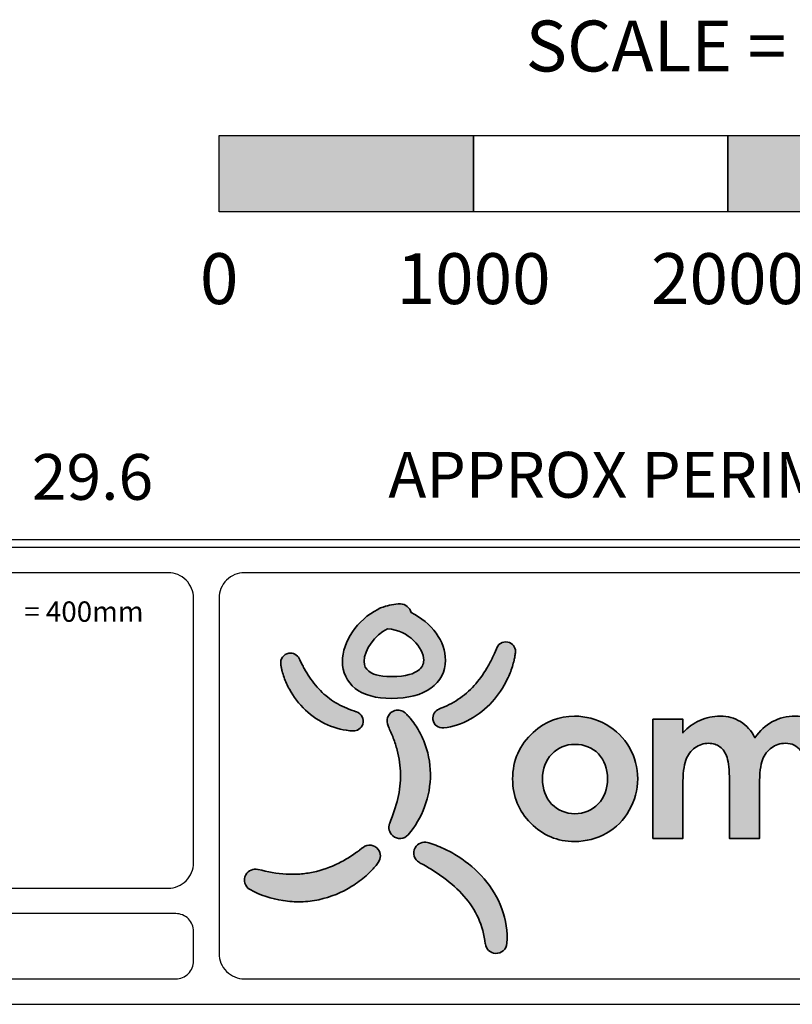
# Model space of a CAD drawing. Units: millimetres. Extents: x 0 to 57513, y 0 to 44939.
# Drawn here: x 22576 to 25613, y 400 to 4270 of the extents above; entities that cross this region are included whole.
import ezdxf
from ezdxf.enums import TextEntityAlignment as Align

# ---------------------------------------------------------------- set-up
doc = ezdxf.new("R2010")
doc.units = ezdxf.units.MM
doc.header["$LTSCALE"] = 500
for name, color, linetype in [('DIM', 4, 'Continuous'), ('Layer 1', 7, 'Continuous'), ('Scale', 2, 'Continuous'), ('TLTBOARDER1', 1, 'Continuous'), ('TLTBOARDER2', 2, 'Continuous'), ('TLTLOGO', 7, 'Continuous'), ('TLTTXT-STATS', 2, 'Continuous'), ('TLTTXT1-3', 7, 'Continuous'), ('TLTTXT2-3', 2, 'Continuous')]:
    doc.layers.add(name, color=color, linetype=linetype)
doc.styles.add('Dimension', font='arial.ttf', dxfattribs={"height": 150})
doc.styles.add('TXT_HELV55', font='txt')

# ---------------------------------------------------------------- blocks, each defined once
blk = doc.blocks.new('Title_PROJECT-D')
at = {"layer": 'TLTTXT-STATS', "style": 'TXT_HELV55', "flags": 8}
for p in [(228.134, 25.628), (273.709, 25.527)]:
    blk.add_attdef('-', text='', height=1.8, dxfattribs=at).set_placement(p, align=Align.TOP_LEFT)
at = {"layer": 'TLTTXT1-3', "style": 'TXT_HELV55', "flags": 8}
for tag, p, height in [('0', (155.358, 17.946), 2), ('1', (142.395, 9.594), 1.8), ('1', (149.895, 9.594), 1.8)]:
    blk.add_attdef(tag, p, '', height=height, dxfattribs=at)
at = {"layer": 'TLTTXT1-3', "style": 'TXT_HELV55'}
for p in [(145.271, 13.364), (116.355, 9.564)]:
    blk.add_attdef('-', p, '', height=1.8, dxfattribs=at)
at = {"layer": 'TLTTXT2-3', "style": 'TXT_HELV55'}
blk.add_attdef('-', (127.933, 17.977), '', height=2, dxfattribs=at)
for p in [(71.072, 17.572), (71.072, 13.712), (71.072, 9.662)]:
    blk.add_attdef('-', text='', height=2.2, dxfattribs=at).set_placement(p, align=Align.CENTER)
blk = doc.blocks.new('SCALE4')
at = {"layer": 'Scale'}
h = blk.add_hatch(color=7, dxfattribs=at)
h.paths.add_polyline_path([(-1000, -300), (-1000, 0), (0, 0), (0, -300)])
h.paths.add_polyline_path([(1000, -300), (1000, 0), (2000, 0), (2000, -300)])
at = {"layer": 'Scale', "color": 7}
for points in [[(-1000, -300), (-1000, 0), (0, 0), (0, -300)], [(0, -300), (0, 0), (1000, 0), (1000, -300)], [(1000, -300), (1000, 0), (2000, 0), (2000, -300)]]:
    blk.add_lwpolyline(points, close=True, dxfattribs=at)
at = {"layer": 'Scale', "style": 'Dimension'}
for s, p in [('SCALE = mm', (1000, 451.4)), ('0', (-1000, -462.8)), ('1000', (0, -462.8)), ('2000', (1000, -462.8))]:
    blk.add_text(s, height=200, dxfattribs=at).set_placement(p, align=Align.TOP_CENTER)
blk = doc.blocks.new('block 3')
at = {"layer": 'Layer 1', "color": 7, "lineweight": 35}
for points in [[(136.29, -12.4), (141.49, -12.4), (141.49, -20.03), (144.57, -20.03), (144.57, -24.5), (141.49, -24.5), (141.49, -40.73), (136.29, -40.73), (136.29, -24.5), (133.63, -24.5), (133.63, -20.03), (136.29, -20.03), (136.29, -12.4)], [(127.31, -20.03), (132.5, -20.03), (132.5, -40.73), (127.31, -40.73), (127.31, -20.03)]]:
    blk.add_lwpolyline(points, dxfattribs=at)
for points, knots in [([(129.91, -11.5), (130.82, -11.5), (131.6, -11.83), (132.25, -12.49), (132.9, -13.15), (133.23, -13.95), (133.23, -14.89), (133.23, -15.82), (132.9, -16.61), (132.26, -17.26), (131.61, -17.91), (130.84, -18.24), (129.94, -18.24), (129.02, -18.24), (128.23, -17.91), (127.58, -17.24), (126.93, -16.57), (126.6, -15.77), (126.6, -14.81), (126.6, -13.9), (126.93, -13.12), (127.57, -12.47), (128.22, -11.83), (128.99, -11.5), (129.91, -11.5)], [0, 0, 0, 0, 1, 1, 1, 2, 2, 2, 3, 3, 3, 4, 4, 4, 5, 5, 5, 6, 6, 6, 7, 7, 7, 8, 8, 8, 8]), ([(191.61, -12.04), (191.61, -12.04), (196.76, -12.04), (196.76, -12.04), (196.76, -12.04), (196.76, -22.12), (196.76, -22.12), (197.78, -21.25), (198.8, -20.59), (199.83, -20.15), (200.86, -19.71), (201.9, -19.5), (202.95, -19.5), (205, -19.5), (206.74, -20.21), (208.14, -21.63), (209.35, -22.86), (209.95, -24.67), (209.95, -27.05), (209.95, -27.05), (209.95, -40.73), (209.95, -40.73), (209.95, -40.73), (204.83, -40.73), (204.83, -40.73), (204.83, -40.73), (204.83, -31.66), (204.83, -31.66), (204.83, -29.26), (204.72, -27.63), (204.49, -26.78), (204.26, -25.93), (203.87, -25.3), (203.32, -24.88), (202.77, -24.46), (202.09, -24.25), (201.27, -24.25), (200.22, -24.25), (199.32, -24.6), (198.56, -25.3), (197.81, -26), (197.28, -26.95), (196.99, -28.15), (196.84, -28.78), (196.76, -30.2), (196.76, -32.42), (196.76, -32.42), (196.76, -40.73), (196.76, -40.73), (196.76, -40.73), (191.61, -40.73), (191.61, -40.73), (191.61, -40.73), (191.61, -12.04), (191.61, -12.04)], [0, 0, 0, 0, 1, 1, 1, 2, 2, 2, 3, 3, 3, 4, 4, 4, 5, 5, 5, 6, 6, 6, 7, 7, 7, 8, 8, 8, 9, 9, 9, 10, 10, 10, 11, 11, 11, 12, 12, 12, 13, 13, 13, 14, 14, 14, 15, 15, 15, 16, 16, 16, 17, 17, 17, 18, 18, 18, 18]), ([(57.32, -19.5), (59.27, -19.5), (61.11, -19.98), (62.83, -20.96), (64.54, -21.94), (65.89, -23.26), (66.85, -24.94), (67.81, -26.61), (68.3, -28.42), (68.3, -30.36), (68.3, -32.31), (67.81, -34.14), (66.84, -35.84), (65.87, -37.54), (64.55, -38.87), (62.87, -39.83), (61.2, -40.78), (59.35, -41.26), (57.34, -41.26), (54.37, -41.26), (51.83, -40.21), (49.73, -38.1), (47.63, -35.98), (46.58, -33.42), (46.58, -30.4), (46.58, -27.16), (47.77, -24.47), (50.14, -22.31), (52.22, -20.43), (54.61, -19.5), (57.32, -19.5)], [0, 0, 0, 0, 1, 1, 1, 2, 2, 2, 3, 3, 3, 4, 4, 4, 5, 5, 5, 6, 6, 6, 7, 7, 7, 8, 8, 8, 9, 9, 9, 10, 10, 10, 10]), ([(70.94, -20.03), (70.94, -20.03), (76.14, -20.03), (76.14, -20.03), (76.14, -20.03), (76.14, -22.41), (76.14, -22.41), (77.03, -21.43), (78.01, -20.7), (79.1, -20.22), (80.18, -19.74), (81.37, -19.5), (82.65, -19.5), (83.94, -19.5), (85.11, -19.81), (86.15, -20.45), (87.19, -21.08), (88.03, -22.01), (88.67, -23.23), (89.49, -22.01), (90.5, -21.08), (91.7, -20.45), (92.9, -19.81), (94.21, -19.5), (95.64, -19.5), (97.11, -19.5), (98.4, -19.84), (99.52, -20.52), (100.64, -21.21), (101.44, -22.1), (101.93, -23.21), (102.42, -24.31), (102.66, -26.1), (102.66, -28.59), (102.66, -28.59), (102.66, -40.73), (102.66, -40.73), (102.66, -40.73), (97.43, -40.73), (97.43, -40.73), (97.43, -40.73), (97.43, -30.23), (97.43, -30.23), (97.43, -27.88), (97.14, -26.29), (96.55, -25.46), (95.97, -24.63), (95.1, -24.21), (93.93, -24.21), (93.04, -24.21), (92.24, -24.47), (91.54, -24.98), (90.84, -25.48), (90.31, -26.18), (89.97, -27.08), (89.63, -27.97), (89.46, -29.41), (89.46, -31.39), (89.46, -31.39), (89.46, -40.73), (89.46, -40.73), (89.46, -40.73), (84.22, -40.73), (84.22, -40.73), (84.22, -40.73), (84.22, -30.7), (84.22, -30.7), (84.22, -28.85), (84.09, -27.51), (83.81, -26.68), (83.54, -25.85), (83.13, -25.23), (82.58, -24.82), (82.04, -24.42), (81.38, -24.21), (80.6, -24.21), (79.74, -24.21), (78.95, -24.47), (78.24, -24.99), (77.54, -25.5), (77.01, -26.22), (76.66, -27.15), (76.31, -28.07), (76.14, -29.53), (76.14, -31.52), (76.14, -31.52), (76.14, -40.73), (76.14, -40.73), (76.14, -40.73), (70.94, -40.73), (70.94, -40.73), (70.94, -40.73), (70.94, -20.03), (70.94, -20.03)], [0, 0, 0, 0, 1, 1, 1, 2, 2, 2, 3, 3, 3, 4, 4, 4, 5, 5, 5, 6, 6, 6, 7, 7, 7, 8, 8, 8, 9, 9, 9, 10, 10, 10, 11, 11, 11, 12, 12, 12, 13, 13, 13, 14, 14, 14, 15, 15, 15, 16, 16, 16, 17, 17, 17, 18, 18, 18, 19, 19, 19, 20, 20, 20, 21, 21, 21, 22, 22, 22, 23, 23, 23, 24, 24, 24, 25, 25, 25, 26, 26, 26, 27, 27, 27, 28, 28, 28, 29, 29, 29, 30, 30, 30, 31, 31, 31, 31]), ([(106.05, -20.03), (106.05, -20.03), (111.25, -20.03), (111.25, -20.03), (111.25, -20.03), (111.25, -22.15), (111.25, -22.15), (112.42, -21.16), (113.49, -20.47), (114.45, -20.08), (115.4, -19.69), (116.38, -19.5), (117.38, -19.5), (119.44, -19.5), (121.18, -20.21), (122.61, -21.65), (123.81, -22.86), (124.41, -24.67), (124.41, -27.05), (124.41, -27.05), (124.41, -40.73), (124.41, -40.73), (124.41, -40.73), (119.28, -40.73), (119.28, -40.73), (119.28, -40.73), (119.28, -31.67), (119.28, -31.67), (119.28, -29.19), (119.17, -27.55), (118.94, -26.74), (118.72, -25.93), (118.34, -25.31), (117.79, -24.89), (117.24, -24.46), (116.56, -24.25), (115.75, -24.25), (114.69, -24.25), (113.79, -24.6), (113.04, -25.31), (112.29, -26.01), (111.77, -26.98), (111.47, -28.23), (111.32, -28.87), (111.25, -30.27), (111.25, -32.43), (111.25, -32.43), (111.25, -40.73), (111.25, -40.73), (111.25, -40.73), (106.05, -40.73), (106.05, -40.73), (106.05, -40.73), (106.05, -20.03), (106.05, -20.03)], [0, 0, 0, 0, 1, 1, 1, 2, 2, 2, 3, 3, 3, 4, 4, 4, 5, 5, 5, 6, 6, 6, 7, 7, 7, 8, 8, 8, 9, 9, 9, 10, 10, 10, 11, 11, 11, 12, 12, 12, 13, 13, 13, 14, 14, 14, 15, 15, 15, 16, 16, 16, 17, 17, 17, 18, 18, 18, 18]), ([(166.53, -31.88), (166.53, -31.88), (149.84, -31.88), (149.84, -31.88), (150.08, -33.35), (150.73, -34.53), (151.77, -35.39), (152.82, -36.26), (154.15, -36.7), (155.78, -36.7), (157.72, -36.7), (159.39, -36.02), (160.78, -34.66), (160.78, -34.66), (165.16, -36.72), (165.16, -36.72), (164.07, -38.26), (162.76, -39.41), (161.24, -40.15), (159.72, -40.89), (157.91, -41.26), (155.82, -41.26), (152.57, -41.26), (149.92, -40.24), (147.88, -38.19), (145.84, -36.14), (144.82, -33.58), (144.82, -30.49), (144.82, -27.34), (145.84, -24.71), (147.87, -22.63), (149.91, -20.54), (152.46, -19.5), (155.53, -19.5), (158.79, -19.5), (161.44, -20.54), (163.48, -22.63), (165.53, -24.71), (166.55, -27.47), (166.55, -30.89), (166.55, -30.89), (166.53, -31.88), (166.53, -31.88)], [0, 0, 0, 0, 1, 1, 1, 2, 2, 2, 3, 3, 3, 4, 4, 4, 5, 5, 5, 6, 6, 6, 7, 7, 7, 8, 8, 8, 9, 9, 9, 10, 10, 10, 11, 11, 11, 12, 12, 12, 13, 13, 13, 14, 14, 14, 14]), ([(189.44, -24.21), (189.44, -24.21), (185.12, -26.59), (185.12, -26.59), (184.3, -25.74), (183.5, -25.15), (182.71, -24.82), (181.91, -24.49), (180.98, -24.33), (179.92, -24.33), (177.97, -24.33), (176.4, -24.91), (175.2, -26.07), (174, -27.23), (173.4, -28.71), (173.4, -30.52), (173.4, -32.28), (173.98, -33.72), (175.13, -34.84), (176.29, -35.95), (177.81, -36.51), (179.69, -36.51), (182.01, -36.51), (183.82, -35.71), (185.12, -34.13), (185.12, -34.13), (189.21, -36.93), (189.21, -36.93), (186.99, -39.82), (183.86, -41.26), (179.81, -41.26), (176.17, -41.26), (173.32, -40.19), (171.26, -38.03), (169.2, -35.87), (168.17, -33.35), (168.17, -30.46), (168.17, -28.45), (168.67, -26.61), (169.67, -24.92), (170.67, -23.23), (172.07, -21.91), (173.87, -20.94), (175.66, -19.98), (177.67, -19.5), (179.89, -19.5), (181.94, -19.5), (183.79, -19.9), (185.43, -20.72), (187.06, -21.54), (188.4, -22.71), (189.44, -24.21)], [0, 0, 0, 0, 1, 1, 1, 2, 2, 2, 3, 3, 3, 4, 4, 4, 5, 5, 5, 6, 6, 6, 7, 7, 7, 8, 8, 8, 9, 9, 9, 10, 10, 10, 11, 11, 11, 12, 12, 12, 13, 13, 13, 14, 14, 14, 15, 15, 15, 16, 16, 16, 17, 17, 17, 17]), ([(161.33, -27.79), (160.99, -26.64), (160.31, -25.7), (159.3, -24.98), (158.29, -24.25), (157.12, -23.89), (155.79, -23.89), (154.34, -23.89), (153.07, -24.3), (151.98, -25.11), (151.29, -25.62), (150.65, -26.51), (150.07, -27.79), (150.07, -27.79), (161.33, -27.79), (161.33, -27.79)], [0, 0, 0, 0, 1, 1, 1, 2, 2, 2, 3, 3, 3, 4, 4, 4, 5, 5, 5, 5]), ([(57.4, -24.39), (55.79, -24.39), (54.44, -24.95), (53.37, -26.07), (52.3, -27.19), (51.76, -28.63), (51.76, -30.38), (51.76, -32.18), (52.29, -33.64), (53.35, -34.76), (54.41, -35.87), (55.76, -36.43), (57.38, -36.43), (59.01, -36.43), (60.36, -35.87), (61.44, -34.74), (62.52, -33.61), (63.06, -32.16), (63.06, -30.38), (63.06, -28.6), (62.53, -27.16), (61.47, -26.05), (60.41, -24.94), (59.05, -24.39), (57.4, -24.39)], [0, 0, 0, 0, 1, 1, 1, 2, 2, 2, 3, 3, 3, 4, 4, 4, 5, 5, 5, 6, 6, 6, 7, 7, 7, 8, 8, 8, 8])]:
    blk.add_open_spline(points, degree=3, knots=knots, dxfattribs=at)
blk = doc.blocks.new('Logo')
at = {"true_color": 0x000000}
h = blk.add_hatch(color=18, dxfattribs=at)
h.dxf.hatch_style = 1
edge = h.paths.add_edge_path()
edge.add_spline(control_points=[(588.6, 1517.6), (497.9, 1472.8), (432.1, 1373.4), (432.1, 1288.1)], knot_values=[2, 2, 2, 2, 3, 3, 3, 3], degree=3, periodic=0)
edge.add_spline(control_points=[(432.1, 1288.1), (432.1, 1240.1), (452.2, 1197.9), (488.7, 1169.2)], knot_values=[1, 1, 1, 1, 2, 2, 2, 2], degree=3, periodic=0)
edge.add_spline(control_points=[(488.7, 1169.2), (526.3, 1139.7), (579.8, 1124.7), (647.8, 1124.7)], knot_values=[0, 0, 0, 0, 1, 1, 1, 1], degree=3, periodic=0)
edge.add_spline(control_points=[(647.8, 1124.7), (722.3, 1124.7), (781.2, 1140), (822.8, 1170)], knot_values=[8, 8, 8, 8, 9, 9, 9, 9], degree=3, periodic=0)
edge.add_spline(control_points=[(822.8, 1170), (864.1, 1199.9), (886.8, 1243.7), (886.8, 1293.5)], knot_values=[7, 7, 7, 7, 8, 8, 8, 8], degree=3, periodic=0)
edge.add_spline(control_points=[(886.8, 1293.5), (886.8, 1373.9), (826.5, 1461.2), (734.8, 1503.1)], knot_values=[6, 6, 6, 6, 7, 7, 7, 7], degree=3, periodic=0)
edge.add_spline(control_points=[(734.8, 1503.1), (730.4, 1525.1), (711, 1541.7), (687.7, 1541.7)], knot_values=[5, 5, 5, 5, 6, 6, 6, 6], degree=3, periodic=0)
edge.add_spline(control_points=[(687.7, 1541.7), (661.7, 1541.7), (636.4, 1536.7), (612.5, 1527.9)], knot_values=[4, 4, 4, 4, 5, 5, 5, 5], degree=3, periodic=0)
edge.add_spline(control_points=[(612.5, 1527.9), (603.5, 1526.7), (595.3, 1523), (588.6, 1517.6)], knot_values=[3, 3, 3, 3, 4, 4, 4, 4], degree=3, periodic=0)
edge = h.paths.add_edge_path(flags=16)
edge.add_spline(control_points=[(528.1, 1288.1), (528.1, 1339.4), (573.9, 1404), (631.4, 1431.8)], knot_values=[0, 0, 0, 0, 1, 1, 1, 1], degree=3, periodic=0)
edge.add_spline(control_points=[(631.4, 1431.8), (724.6, 1425.3), (790.8, 1347), (790.8, 1293.5)], knot_values=[5, 5, 5, 5, 6, 6, 6, 6], degree=3, periodic=0)
edge.add_spline(control_points=[(790.8, 1293.5), (790.8, 1274.6), (782.9, 1259.7), (766.6, 1247.9)], knot_values=[4, 4, 4, 4, 5, 5, 5, 5], degree=3, periodic=0)
edge.add_spline(control_points=[(766.6, 1247.9), (749.5, 1235.5), (715, 1220.8), (647.8, 1220.8)], knot_values=[3, 3, 3, 3, 4, 4, 4, 4], degree=3, periodic=0)
edge.add_spline(control_points=[(647.8, 1220.8), (590.5, 1220.8), (562, 1233.8), (548.1, 1244.7)], knot_values=[2, 2, 2, 2, 3, 3, 3, 3], degree=3, periodic=0)
edge.add_spline(control_points=[(548.1, 1244.7), (534.4, 1255.4), (528.1, 1269.2), (528.1, 1288.1)], knot_values=[1, 1, 1, 1, 2, 2, 2, 2], degree=3, periodic=0)
h = blk.add_hatch(color=18, dxfattribs=at)
h.dxf.hatch_style = 1
edge = h.paths.add_edge_path()
edge.add_spline(control_points=[(243.9, 1295.1), (243.9, 1295.1), (253.2, 1276.5), (253.2, 1276.5), (256.5, 1269.9), (260.1, 1263.2), (263.8, 1256.7), (271, 1243.6), (278.8, 1230.9), (287.1, 1218.6), (303.7, 1194), (322.2, 1171.5), (342.9, 1151.6), (363.6, 1131.7), (386.6, 1114.8), (411.6, 1100.6), (436.7, 1086.4), (464, 1075.5), (493, 1066.1), (493, 1066.1), (494.2, 1065.7), (494.2, 1065.7), (517, 1058.3), (529.5, 1033.9), (522.1, 1011.2), (515.9, 992), (497.6, 980.2), (478.4, 981.3), (440.6, 983.5), (402.4, 992.8), (366.5, 1008.6), (330.6, 1024.2), (297.4, 1046.7), (268.8, 1073.5), (240.2, 1100.3), (216.5, 1131.6), (198.2, 1165.3), (189, 1182.1), (181.2, 1199.6), (174.7, 1217.5), (171.6, 1226.5), (168.8, 1235.6), (166.3, 1245), (165.1, 1249.6), (164, 1254.4), (163, 1259.2), (162, 1264.2), (161.3, 1268.5), (160.3, 1274.9), (156.6, 1298.3), (172.6, 1320.3), (196, 1324), (215, 1327), (233, 1317.1), (241.1, 1300.8), (241.1, 1300.8), (243.9, 1295.1), (243.9, 1295.1)], knot_values=[0, 0, 0, 0, 1, 1, 1, 2, 2, 2, 3, 3, 3, 4, 4, 4, 5, 5, 5, 6, 6, 6, 7, 7, 7, 8, 8, 8, 9, 9, 9, 10, 10, 10, 11, 11, 11, 12, 12, 12, 13, 13, 13, 14, 14, 14, 15, 15, 15, 16, 16, 16, 17, 17, 17, 18, 18, 18, 19, 19, 19, 19], degree=3, periodic=0)
edge = h.paths.add_edge_path()
edge.add_spline(control_points=[(708.6, 1060.9), (714.7, 1055.3), (718.6, 1051.3), (723.1, 1046.5), (727.4, 1041.9), (731.4, 1037.2), (735.3, 1032.4), (743.2, 1022.9), (750.2, 1012.9), (757.1, 1002.7), (770.3, 982.2), (781.9, 960.5), (791.1, 937.6), (809.7, 892), (819.9, 842.2), (820.3, 792.2), (820.9, 742.3), (811.7, 692.4), (794.7, 646.7), (777.5, 601), (753.1, 559.1), (722.3, 523.7), (704.7, 503.6), (674.2, 501.4), (654, 519), (638.3, 532.7), (633.5, 554.3), (640.5, 572.7), (640.5, 572.7), (641, 574.1), (641, 574.1), (655.3, 611.5), (668.2, 647.4), (676.3, 683.4), (684.6, 719.4), (688.8, 755.1), (688.3, 790.7), (687.8, 826.3), (682.8, 861.8), (673.5, 897.1), (668.7, 914.7), (663.4, 932.4), (656.6, 949.7), (653.5, 958.5), (649.8, 967), (646.1, 975.5), (644.3, 979.8), (642.4, 984), (640.5, 988.1), (638.9, 992), (636.4, 996.6), (635.6, 999.2), (635.6, 999.2), (631.5, 1012.5), (631.5, 1012.5), (623.9, 1037.4), (637.9, 1063.8), (662.8, 1071.4), (679.4, 1076.5), (696.7, 1071.9), (708.6, 1060.9)], knot_values=[0, 0, 0, 0, 1, 1, 1, 2, 2, 2, 3, 3, 3, 4, 4, 4, 5, 5, 5, 6, 6, 6, 7, 7, 7, 8, 8, 8, 9, 9, 9, 10, 10, 10, 11, 11, 11, 12, 12, 12, 13, 13, 13, 14, 14, 14, 15, 15, 15, 16, 16, 16, 17, 17, 17, 18, 18, 18, 19, 19, 19, 20, 20, 20, 20], degree=3, periodic=0)
edge = h.paths.add_edge_path()
edge.add_spline(control_points=[(1195.3, 1325.3), (1194.4, 1318.9), (1193.7, 1314.4), (1192.8, 1309.1), (1191.8, 1304.1), (1190.8, 1299.1), (1189.7, 1294.2), (1187.4, 1284.4), (1184.6, 1274.9), (1181.7, 1265.4), (1175.6, 1246.4), (1168.4, 1227.8), (1159.6, 1209.8), (1142.4, 1173.7), (1119.8, 1139.7), (1092.4, 1109.2), (1064.8, 1079), (1032.2, 1052.5), (995.7, 1032.8), (959.5, 1012.9), (919.7, 999.7), (879.7, 994.6), (856, 991.6), (834.3, 1008.3), (831.3, 1032), (828.7, 1052.1), (840.4, 1070.8), (858.4, 1077.8), (858.4, 1077.8), (859.6, 1078.3), (859.6, 1078.3), (889.7, 1090), (917.8, 1103.7), (943.4, 1120.8), (969, 1137.9), (992.4, 1158), (1013.2, 1181.1), (1034.3, 1204), (1052.7, 1230), (1069.1, 1257.6), (1077.3, 1271.5), (1085, 1285.8), (1092, 1300.4), (1095.7, 1307.6), (1099, 1315.1), (1102.3, 1322.4), (1102.3, 1322.4), (1111.2, 1343.4), (1111.2, 1343.4), (1111.2, 1343.4), (1113.2, 1348.1), (1113.2, 1348.1), (1122.5, 1370), (1147.8, 1380.1), (1169.6, 1370.8), (1187.9, 1363.1), (1197.9, 1344.1), (1195.3, 1325.3)], knot_values=[0, 0, 0, 0, 1, 1, 1, 2, 2, 2, 3, 3, 3, 4, 4, 4, 5, 5, 5, 6, 6, 6, 7, 7, 7, 8, 8, 8, 9, 9, 9, 10, 10, 10, 11, 11, 11, 12, 12, 12, 13, 13, 13, 14, 14, 14, 15, 15, 15, 16, 16, 16, 17, 17, 17, 18, 18, 18, 19, 19, 19, 19], degree=3, periodic=0)
edge = h.paths.add_edge_path()
edge.add_spline(control_points=[(807.7, 488.8), (815, 486.8), (820.6, 485.1), (826.7, 483.2), (832.7, 481.2), (838.5, 479.1), (844.3, 476.9), (855.9, 472.5), (867.2, 467.8), (878.4, 462.7), (900.7, 452.4), (922.3, 440.5), (943.2, 427.2), (984.8, 400.5), (1023.7, 368.1), (1056.9, 329.4), (1090.2, 290.8), (1117.9, 245.9), (1135.6, 196.9), (1153.4, 148), (1161.2, 95.5), (1158, 44.9), (1156.4, 18.5), (1133.6, -1.6), (1107.1, 0.1), (1083.8, 1.6), (1065.4, 19.5), (1062.6, 41.8), (1062.6, 41.8), (1062.4, 42.8), (1062.4, 42.8), (1057.4, 82.6), (1047.6, 120.3), (1031.7, 155.4), (1015.8, 190.4), (994.5, 222.9), (968.4, 252.6), (942.3, 282.1), (912.1, 309.1), (879.1, 333.4), (862.7, 345.7), (845.5, 357.3), (828, 368.3), (819.2, 373.8), (810.3, 379.2), (801.4, 384.3), (801.4, 384.3), (788, 391.9), (788, 391.9), (788, 391.9), (775.5, 398.8), (775.5, 398.8), (775.5, 398.8), (771.7, 400.8), (771.7, 400.8), (748.6, 413.6), (740.3, 442.7), (753.1, 465.9), (764, 485.6), (786.9, 494.6), (807.7, 488.8)], knot_values=[0, 0, 0, 0, 1, 1, 1, 2, 2, 2, 3, 3, 3, 4, 4, 4, 5, 5, 5, 6, 6, 6, 7, 7, 7, 8, 8, 8, 9, 9, 9, 10, 10, 10, 11, 11, 11, 12, 12, 12, 13, 13, 13, 14, 14, 14, 15, 15, 15, 16, 16, 16, 17, 17, 17, 18, 18, 18, 19, 19, 19, 20, 20, 20, 20], degree=3, periodic=0)
edge = h.paths.add_edge_path()
edge.add_spline(control_points=[(590.5, 401.5), (585.4, 394.7), (581.8, 389.9), (577.4, 384.6), (573.1, 379.5), (568.8, 374.6), (564.3, 369.7), (555.5, 360.1), (546.1, 351.2), (536.5, 342.5), (517.1, 325.4), (496.3, 309.7), (474.1, 296), (429.9, 268.3), (380.2, 248.3), (328.4, 237.1), (302.4, 231.7), (275.9, 228.6), (249.5, 227.7), (223, 227.3), (196.5, 228.4), (170.6, 232.7), (118.8, 240.5), (69.3, 257.3), (25, 281.5), (1.7, 294.3), (-6.9, 323.5), (5.9, 346.9), (16.6, 366.4), (38.9, 375.6), (59.6, 370.5), (59.6, 370.5), (60.6, 370.2), (60.6, 370.2), (102.4, 360), (143.3, 352.3), (183.7, 349.9), (203.9, 349), (224, 348.6), (243.8, 350.3), (263.7, 351.5), (283.4, 354.3), (302.8, 358.4), (341.8, 366.3), (379.6, 380.2), (416.1, 398.3), (434.3, 407.5), (452.2, 417.6), (469.5, 428.9), (478.2, 434.4), (486.6, 440.3), (494.9, 446.3), (499.1, 449.3), (503.1, 452.4), (507.1, 455.4), (507.1, 455.4), (518, 463.8), (518, 463.8), (518, 463.8), (522.9, 467.6), (522.9, 467.6), (543.8, 483.7), (573.8, 479.7), (589.9, 458.8), (603.1, 441.6), (602.7, 418.1), (590.5, 401.5)], knot_values=[0, 0, 0, 0, 1, 1, 1, 2, 2, 2, 3, 3, 3, 4, 4, 4, 5, 5, 5, 6, 6, 6, 7, 7, 7, 8, 8, 8, 9, 9, 9, 10, 10, 10, 11, 11, 11, 12, 12, 12, 13, 13, 13, 14, 14, 14, 15, 15, 15, 16, 16, 16, 17, 17, 17, 18, 18, 18, 19, 19, 19, 20, 20, 20, 21, 21, 21, 22, 22, 22, 22], degree=3, periodic=0)
at = {"layer": 'TLTBOARDER2', "true_color": 0x000000}
h = blk.add_hatch(color=18, dxfattribs=at)
h.dxf.hatch_style = 1
edge = h.paths.add_edge_path()
edge.add_spline(control_points=[(1455.8, 1046.5), (1505.4, 1046.5), (1552.1, 1034.1), (1595.7, 1009.3), (1639.4, 984.5), (1673.5, 950.8), (1698, 908.3), (1722.4, 865.8), (1734.7, 819.8), (1734.7, 770.5), (1734.7, 720.9), (1722.4, 674.5), (1697.7, 631.3), (1673.1, 588.2), (1639.5, 554.4), (1596.9, 530.1), (1554.4, 505.8), (1507.5, 493.6), (1456.3, 493.6), (1380.9, 493.6), (1316.5, 520.4), (1263.2, 574.1), (1209.9, 627.7), (1183.2, 692.9), (1183.2, 769.6), (1183.2, 851.7), (1213.3, 920.2), (1273.6, 975), (1326.4, 1022.7), (1387.2, 1046.5), (1455.8, 1046.5)], knot_values=[0, 0, 0, 0, 1, 1, 1, 2, 2, 2, 3, 3, 3, 4, 4, 4, 5, 5, 5, 6, 6, 6, 7, 7, 7, 8, 8, 8, 9, 9, 9, 10, 10, 10, 10], degree=3, periodic=0)
edge = h.paths.add_edge_path(flags=16)
edge.add_spline(control_points=[(1458, 922.3), (1417, 922.3), (1382.9, 908.1), (1355.6, 879.5), (1328.3, 851), (1314.7, 814.5), (1314.7, 770.1), (1314.7, 724.3), (1328.2, 687.3), (1355.1, 658.9), (1382.1, 630.5), (1416.2, 616.4), (1457.5, 616.4), (1498.8, 616.4), (1533.2, 630.7), (1560.6, 659.4), (1588.1, 688.1), (1601.8, 725), (1601.8, 770.1), (1601.8, 815.2), (1588.3, 851.8), (1561.4, 880), (1534.4, 908.2), (1500, 922.3), (1458, 922.3)], knot_values=[0, 0, 0, 0, 1, 1, 1, 2, 2, 2, 3, 3, 3, 4, 4, 4, 5, 5, 5, 6, 6, 6, 7, 7, 7, 8, 8, 8, 8], degree=3, periodic=0)
edge = h.paths.add_edge_path()
edge.add_spline(control_points=[(1801.9, 1033), (1801.9, 1033), (1933.9, 1033), (1933.9, 1033), (1933.9, 1033), (1933.9, 972.6), (1933.9, 972.6), (1956.4, 997.4), (1981.5, 1015.9), (2009.1, 1028.2), (2036.6, 1040.4), (2066.7, 1046.5), (2099.3, 1046.5), (2132.2, 1046.5), (2161.8, 1038.5), (2188.3, 1022.4), (2214.7, 1006.2), (2236, 982.7), (2252.1, 951.8), (2273.1, 982.7), (2298.8, 1006.2), (2329.3, 1022.4), (2359.7, 1038.5), (2393, 1046.5), (2429.1, 1046.5), (2466.5, 1046.5), (2499.4, 1037.8), (2527.8, 1020.4), (2556.2, 1003), (2576.6, 980.3), (2589, 952.3), (2601.4, 924.2), (2607.6, 878.6), (2607.6, 815.5), (2607.6, 815.5), (2607.6, 507.1), (2607.6, 507.1), (2607.6, 507.1), (2474.7, 507.1), (2474.7, 507.1), (2474.7, 507.1), (2474.7, 773.9), (2474.7, 773.9), (2474.7, 833.5), (2467.3, 873.9), (2452.5, 895), (2437.6, 916.1), (2415.4, 926.7), (2385.8, 926.7), (2363.2, 926.7), (2343, 920.2), (2325.1, 907.3), (2307.2, 894.4), (2293.9, 876.6), (2285.2, 853.9), (2276.5, 831.2), (2272.2, 794.7), (2272.2, 744.4), (2272.2, 744.4), (2272.2, 507.1), (2272.2, 507.1), (2272.2, 507.1), (2139.3, 507.1), (2139.3, 507.1), (2139.3, 507.1), (2139.3, 761.8), (2139.3, 761.8), (2139.3, 808.9), (2135.8, 843), (2128.9, 864.1), (2121.9, 885.2), (2111.5, 900.9), (2097.6, 911.2), (2083.7, 921.5), (2066.9, 926.7), (2047.2, 926.7), (2025.3, 926.7), (2005.3, 920.1), (1987.4, 907.1), (1969.5, 894), (1956.1, 875.7), (1947.2, 852.2), (1938.3, 828.7), (1933.9, 791.7), (1933.9, 741.1), (1933.9, 741.1), (1933.9, 507.1), (1933.9, 507.1), (1933.9, 507.1), (1801.9, 507.1), (1801.9, 507.1), (1801.9, 507.1), (1801.9, 1033), (1801.9, 1033)], knot_values=[0, 0, 0, 0, 1, 1, 1, 2, 2, 2, 3, 3, 3, 4, 4, 4, 5, 5, 5, 6, 6, 6, 7, 7, 7, 8, 8, 8, 9, 9, 9, 10, 10, 10, 11, 11, 11, 12, 12, 12, 13, 13, 13, 14, 14, 14, 15, 15, 15, 16, 16, 16, 17, 17, 17, 18, 18, 18, 19, 19, 19, 20, 20, 20, 21, 21, 21, 22, 22, 22, 23, 23, 23, 24, 24, 24, 25, 25, 25, 26, 26, 26, 27, 27, 27, 28, 28, 28, 29, 29, 29, 30, 30, 30, 31, 31, 31, 31], degree=3, periodic=0)
edge = h.paths.add_edge_path()
edge.add_spline(control_points=[(2693.7, 1033), (2693.7, 1033), (2825.6, 1033), (2825.6, 1033), (2825.6, 1033), (2825.6, 979.1), (2825.6, 979.1), (2855.6, 1004.3), (2882.7, 1021.9), (2907, 1031.7), (2931.2, 1041.6), (2956.1, 1046.5), (2981.5, 1046.5), (3033.7, 1046.5), (3077.9, 1028.3), (3114.2, 991.9), (3144.8, 961), (3160.1, 915.2), (3160.1, 854.6), (3160.1, 854.6), (3160.1, 507.1), (3160.1, 507.1), (3160.1, 507.1), (3029.6, 507.1), (3029.6, 507.1), (3029.6, 507.1), (3029.6, 737.4), (3029.6, 737.4), (3029.6, 800.2), (3026.8, 841.8), (3021.1, 862.4), (3015.5, 883.1), (3005.7, 898.7), (2991.7, 909.5), (2977.8, 920.3), (2960.5, 925.7), (2939.9, 925.7), (2913.2, 925.7), (2890.3, 916.8), (2871.2, 898.9), (2852.1, 881), (2838.8, 856.3), (2831.4, 824.8), (2827.6, 808.4), (2825.6, 772.8), (2825.6, 718.1), (2825.6, 718.1), (2825.6, 507.1), (2825.6, 507.1), (2825.6, 507.1), (2693.7, 507.1), (2693.7, 507.1), (2693.7, 507.1), (2693.7, 1033), (2693.7, 1033)], knot_values=[0, 0, 0, 0, 1, 1, 1, 2, 2, 2, 3, 3, 3, 4, 4, 4, 5, 5, 5, 6, 6, 6, 7, 7, 7, 8, 8, 8, 9, 9, 9, 10, 10, 10, 11, 11, 11, 12, 12, 12, 13, 13, 13, 14, 14, 14, 15, 15, 15, 16, 16, 16, 17, 17, 17, 18, 18, 18, 18], degree=3, periodic=0)
edge = h.paths.add_edge_path()
edge.add_spline(control_points=[(3299.6, 1249.5), (3322.7, 1249.5), (3342.5, 1241.1), (3359.1, 1224.4), (3375.6, 1207.6), (3383.9, 1187.3), (3383.9, 1163.5), (3383.9, 1140), (3375.7, 1119.9), (3359.3, 1103.3), (3342.9, 1086.7), (3323.3, 1078.4), (3300.6, 1078.4), (3277.1, 1078.4), (3257.1, 1086.9), (3240.5, 1103.8), (3224, 1120.7), (3215.7, 1141.3), (3215.7, 1165.4), (3215.7, 1188.6), (3223.9, 1208.4), (3240.3, 1224.9), (3256.7, 1241.3), (3276.4, 1249.5), (3299.6, 1249.5)], knot_values=[0, 0, 0, 0, 1, 1, 1, 2, 2, 2, 3, 3, 3, 4, 4, 4, 5, 5, 5, 6, 6, 6, 7, 7, 7, 8, 8, 8, 8], degree=3, periodic=0)
h.paths.add_polyline_path([(3233.6, 1033), (3365.5, 1033), (3365.5, 507.1), (3233.6, 507.1)])
h.paths.add_polyline_path([(3461.8, 1226.8), (3593.7, 1226.8), (3593.7, 1033), (3672, 1033), (3672, 919.4), (3593.7, 919.4), (3593.7, 507.1), (3461.8, 507.1), (3461.8, 919.4), (3394.1, 919.4), (3394.1, 1033), (3461.8, 1033)])
edge = h.paths.add_edge_path()
edge.add_spline(control_points=[(4229.8, 731.9), (4229.8, 731.9), (3805.9, 731.9), (3805.9, 731.9), (3812, 694.5), (3828.4, 664.8), (3855, 642.7), (3881.6, 620.6), (3915.5, 609.6), (3956.7, 609.6), (4006, 609.6), (4048.4, 626.8), (4083.8, 661.3), (4083.8, 661.3), (4195, 609.1), (4195, 609.1), (4167.3, 569.8), (4134.1, 540.7), (4095.4, 521.9), (4056.8, 503), (4010.9, 493.6), (3957.7, 493.6), (3875.2, 493.6), (3808, 519.6), (3756.1, 571.7), (3704.3, 623.7), (3678.3, 688.9), (3678.3, 767.2), (3678.3, 847.4), (3704.2, 914), (3755.9, 967), (3807.6, 1020), (3872.5, 1046.5), (3950.4, 1046.5), (4033.3, 1046.5), (4100.6, 1020), (4152.5, 967), (4204.4, 914), (4230.3, 844), (4230.3, 757), (4230.3, 757), (4229.8, 731.9), (4229.8, 731.9)], knot_values=[0, 0, 0, 0, 1, 1, 1, 2, 2, 2, 3, 3, 3, 4, 4, 4, 5, 5, 5, 6, 6, 6, 7, 7, 7, 8, 8, 8, 9, 9, 9, 10, 10, 10, 11, 11, 11, 12, 12, 12, 13, 13, 13, 14, 14, 14, 14], degree=3, periodic=0)
edge = h.paths.add_edge_path(flags=16)
edge.add_spline(control_points=[(4097.9, 835.8), (4089.1, 865.1), (4072, 889), (4046.3, 907.3), (4020.6, 925.7), (3990.9, 934.9), (3957, 934.9), (3920.2, 934.9), (3887.9, 924.6), (3860.2, 903.9), (3842.7, 891.1), (3826.6, 868.3), (3811.7, 835.8), (3811.7, 835.8), (4097.9, 835.8), (4097.9, 835.8)], knot_values=[0, 0, 0, 0, 1, 1, 1, 2, 2, 2, 3, 3, 3, 4, 4, 4, 5, 5, 5, 5], degree=3, periodic=0)
edge = h.paths.add_edge_path()
edge.add_spline(control_points=[(4811.8, 926.7), (4811.8, 926.7), (4701.9, 866.2), (4701.9, 866.2), (4681.3, 887.8), (4660.9, 902.8), (4640.7, 911.2), (4620.5, 919.6), (4596.9, 923.8), (4569.8, 923.8), (4520.5, 923.8), (4480.5, 909), (4450.1, 879.6), (4419.6, 850.2), (4404.3, 812.4), (4404.3, 766.4), (4404.3, 721.7), (4419, 685.2), (4448.4, 656.9), (4477.7, 628.6), (4516.3, 614.4), (4564, 614.4), (4623, 614.4), (4669, 634.6), (4701.9, 674.8), (4701.9, 674.8), (4806, 603.6), (4806, 603.6), (4749.6, 530.3), (4670, 493.6), (4567.2, 493.6), (4474.7, 493.6), (4402.3, 521), (4350, 575.8), (4297.6, 630.5), (4271.4, 694.7), (4271.4, 768.1), (4271.4, 819), (4284.1, 865.9), (4309.6, 908.8), (4335, 951.6), (4370.6, 985.3), (4416.2, 1009.8), (4461.8, 1034.3), (4512.8, 1046.5), (4569.1, 1046.5), (4621.3, 1046.5), (4668.2, 1036.1), (4709.8, 1015.3), (4751.3, 994.6), (4785.3, 965), (4811.8, 926.7)], knot_values=[0, 0, 0, 0, 1, 1, 1, 2, 2, 2, 3, 3, 3, 4, 4, 4, 5, 5, 5, 6, 6, 6, 7, 7, 7, 8, 8, 8, 9, 9, 9, 10, 10, 10, 11, 11, 11, 12, 12, 12, 13, 13, 13, 14, 14, 14, 15, 15, 15, 16, 16, 16, 17, 17, 17, 17], degree=3, periodic=0)
edge = h.paths.add_edge_path()
edge.add_spline(control_points=[(4866.8, 1236), (4866.8, 1236), (4997.8, 1236), (4997.8, 1236), (4997.8, 1236), (4997.8, 979.8), (4997.8, 979.8), (5023.6, 1002.1), (5049.5, 1018.7), (5075.6, 1029.8), (5101.7, 1041), (5128.1, 1046.5), (5154.9, 1046.5), (5207.1, 1046.5), (5251, 1028.5), (5286.8, 992.4), (5317.4, 961.1), (5332.7, 915.2), (5332.7, 854.6), (5332.7, 854.6), (5332.7, 507.1), (5332.7, 507.1), (5332.7, 507.1), (5202.7, 507.1), (5202.7, 507.1), (5202.7, 507.1), (5202.7, 737.7), (5202.7, 737.7), (5202.7, 798.6), (5199.8, 839.8), (5194, 861.4), (5188.2, 883), (5178.3, 899.1), (5164.3, 909.7), (5150.3, 920.4), (5133, 925.7), (5112.3, 925.7), (5085.6, 925.7), (5062.6, 916.8), (5043.5, 899.1), (5024.3, 881.4), (5011, 857.2), (5003.6, 826.6), (4999.7, 810.8), (4997.8, 774.7), (4997.8, 718.4), (4997.8, 718.4), (4997.8, 507.1), (4997.8, 507.1), (4997.8, 507.1), (4866.8, 507.1), (4866.8, 507.1), (4866.8, 507.1), (4866.8, 1236), (4866.8, 1236)], knot_values=[0, 0, 0, 0, 1, 1, 1, 2, 2, 2, 3, 3, 3, 4, 4, 4, 5, 5, 5, 6, 6, 6, 7, 7, 7, 8, 8, 8, 9, 9, 9, 10, 10, 10, 11, 11, 11, 12, 12, 12, 13, 13, 13, 14, 14, 14, 15, 15, 15, 16, 16, 16, 17, 17, 17, 18, 18, 18, 18], degree=3, periodic=0)
at = {"layer": 'TLTBOARDER2', "color": 18, "lineweight": 35, "true_color": 0x000000}
for points, knots in [([(647.8, 1124.7), (579.8, 1124.7), (526.3, 1139.7), (488.7, 1169.2), (452.2, 1197.9), (432.1, 1240.1), (432.1, 1288.1), (432.1, 1373.4), (497.9, 1472.8), (588.6, 1517.6), (595.3, 1523), (603.5, 1526.7), (612.5, 1527.9), (636.4, 1536.7), (661.7, 1541.7), (687.7, 1541.7), (711, 1541.7), (730.4, 1525.1), (734.8, 1503.1), (826.5, 1461.2), (886.8, 1373.9), (886.8, 1293.5), (886.8, 1243.7), (864.1, 1199.9), (822.8, 1170), (781.2, 1140), (722.3, 1124.7), (647.8, 1124.7)], [0, 0, 0, 0, 1, 1, 1, 2, 2, 2, 3, 3, 3, 4, 4, 4, 5, 5, 5, 6, 6, 6, 7, 7, 7, 8, 8, 8, 9, 9, 9, 9]), ([(631.4, 1431.8), (573.9, 1404), (528.1, 1339.4), (528.1, 1288.1), (528.1, 1269.2), (534.4, 1255.4), (548.1, 1244.7), (562, 1233.8), (590.5, 1220.8), (647.8, 1220.8), (715, 1220.8), (749.5, 1235.5), (766.6, 1247.9), (782.9, 1259.7), (790.8, 1274.6), (790.8, 1293.5), (790.8, 1347), (724.6, 1425.3), (631.4, 1431.8)], [0, 0, 0, 0, 1, 1, 1, 2, 2, 2, 3, 3, 3, 4, 4, 4, 5, 5, 5, 6, 6, 6, 6]), ([(1195.3, 1325.3), (1194.4, 1318.9), (1193.7, 1314.4), (1192.8, 1309.1), (1191.8, 1304.1), (1190.8, 1299.1), (1189.7, 1294.2), (1187.4, 1284.4), (1184.6, 1274.9), (1181.7, 1265.4), (1175.6, 1246.4), (1168.4, 1227.8), (1159.6, 1209.8), (1142.4, 1173.7), (1119.8, 1139.7), (1092.4, 1109.2), (1064.8, 1079), (1032.2, 1052.5), (995.7, 1032.8), (959.5, 1012.9), (919.7, 999.7), (879.7, 994.6), (856, 991.6), (834.3, 1008.3), (831.3, 1032), (828.7, 1052.1), (840.4, 1070.8), (858.4, 1077.8), (858.4, 1077.8), (859.6, 1078.3), (859.6, 1078.3), (889.7, 1090), (917.8, 1103.7), (943.4, 1120.8), (969, 1137.9), (992.4, 1158), (1013.2, 1181.1), (1034.3, 1204), (1052.7, 1230), (1069.1, 1257.6), (1077.3, 1271.5), (1085, 1285.8), (1092, 1300.4), (1095.7, 1307.6), (1099, 1315.1), (1102.3, 1322.4), (1102.3, 1322.4), (1111.2, 1343.4), (1111.2, 1343.4), (1111.2, 1343.4), (1113.2, 1348.1), (1113.2, 1348.1), (1122.5, 1370), (1147.8, 1380.1), (1169.6, 1370.8), (1187.9, 1363.1), (1197.9, 1344.1), (1195.3, 1325.3)], [0, 0, 0, 0, 1, 1, 1, 2, 2, 2, 3, 3, 3, 4, 4, 4, 5, 5, 5, 6, 6, 6, 7, 7, 7, 8, 8, 8, 9, 9, 9, 10, 10, 10, 11, 11, 11, 12, 12, 12, 13, 13, 13, 14, 14, 14, 15, 15, 15, 16, 16, 16, 17, 17, 17, 18, 18, 18, 19, 19, 19, 19]), ([(243.9, 1295.1), (243.9, 1295.1), (253.2, 1276.5), (253.2, 1276.5), (256.5, 1269.9), (260.1, 1263.2), (263.8, 1256.7), (271, 1243.6), (278.8, 1230.9), (287.1, 1218.6), (303.7, 1194), (322.2, 1171.5), (342.9, 1151.6), (363.6, 1131.7), (386.6, 1114.8), (411.6, 1100.6), (436.7, 1086.4), (464, 1075.5), (493, 1066.1), (493, 1066.1), (494.2, 1065.7), (494.2, 1065.7), (517, 1058.3), (529.5, 1033.9), (522.1, 1011.2), (515.9, 992), (497.6, 980.2), (478.4, 981.3), (440.6, 983.5), (402.4, 992.8), (366.5, 1008.6), (330.6, 1024.2), (297.4, 1046.7), (268.8, 1073.5), (240.2, 1100.3), (216.5, 1131.6), (198.2, 1165.3), (189, 1182.1), (181.2, 1199.6), (174.7, 1217.5), (171.6, 1226.5), (168.8, 1235.6), (166.3, 1245), (165.1, 1249.6), (164, 1254.4), (163, 1259.2), (162, 1264.2), (161.3, 1268.5), (160.3, 1274.9), (156.6, 1298.3), (172.6, 1320.3), (196, 1324), (215, 1327), (233, 1317.1), (241.1, 1300.8), (241.1, 1300.8), (243.9, 1295.1), (243.9, 1295.1)], [0, 0, 0, 0, 1, 1, 1, 2, 2, 2, 3, 3, 3, 4, 4, 4, 5, 5, 5, 6, 6, 6, 7, 7, 7, 8, 8, 8, 9, 9, 9, 10, 10, 10, 11, 11, 11, 12, 12, 12, 13, 13, 13, 14, 14, 14, 15, 15, 15, 16, 16, 16, 17, 17, 17, 18, 18, 18, 19, 19, 19, 19]), ([(708.6, 1060.9), (714.7, 1055.3), (718.6, 1051.3), (723.1, 1046.5), (727.4, 1041.9), (731.4, 1037.2), (735.3, 1032.4), (743.2, 1022.9), (750.2, 1012.9), (757.1, 1002.7), (770.3, 982.2), (781.9, 960.5), (791.1, 937.6), (809.7, 892), (819.9, 842.2), (820.3, 792.2), (820.9, 742.3), (811.7, 692.4), (794.7, 646.7), (777.5, 601), (753.1, 559.1), (722.3, 523.7), (704.7, 503.6), (674.2, 501.4), (654, 519), (638.3, 532.7), (633.5, 554.3), (640.5, 572.7), (640.5, 572.7), (641, 574.1), (641, 574.1), (655.3, 611.5), (668.2, 647.4), (676.3, 683.4), (684.6, 719.4), (688.8, 755.1), (688.3, 790.7), (687.8, 826.3), (682.8, 861.8), (673.5, 897.1), (668.7, 914.7), (663.4, 932.4), (656.6, 949.7), (653.5, 958.5), (649.8, 967), (646.1, 975.5), (644.3, 979.8), (642.4, 984), (640.5, 988.1), (638.9, 992), (636.4, 996.6), (635.6, 999.2), (635.6, 999.2), (631.5, 1012.5), (631.5, 1012.5), (623.9, 1037.4), (637.9, 1063.8), (662.8, 1071.4), (679.4, 1076.5), (696.7, 1071.9), (708.6, 1060.9)], [0, 0, 0, 0, 1, 1, 1, 2, 2, 2, 3, 3, 3, 4, 4, 4, 5, 5, 5, 6, 6, 6, 7, 7, 7, 8, 8, 8, 9, 9, 9, 10, 10, 10, 11, 11, 11, 12, 12, 12, 13, 13, 13, 14, 14, 14, 15, 15, 15, 16, 16, 16, 17, 17, 17, 18, 18, 18, 19, 19, 19, 20, 20, 20, 20]), ([(590.5, 401.5), (585.4, 394.7), (581.8, 389.9), (577.4, 384.6), (573.1, 379.5), (568.8, 374.6), (564.3, 369.7), (555.5, 360.1), (546.1, 351.2), (536.5, 342.5), (517.1, 325.4), (496.3, 309.7), (474.1, 296), (429.9, 268.3), (380.2, 248.3), (328.4, 237.1), (302.4, 231.7), (275.9, 228.6), (249.5, 227.7), (223, 227.3), (196.5, 228.4), (170.6, 232.7), (118.8, 240.5), (69.3, 257.3), (25, 281.5), (1.7, 294.3), (-6.9, 323.5), (5.9, 346.9), (16.6, 366.4), (38.9, 375.6), (59.6, 370.5), (59.6, 370.5), (60.6, 370.2), (60.6, 370.2), (102.4, 360), (143.3, 352.3), (183.7, 349.9), (203.9, 349), (224, 348.6), (243.8, 350.3), (263.7, 351.5), (283.4, 354.3), (302.8, 358.4), (341.8, 366.3), (379.6, 380.2), (416.1, 398.3), (434.3, 407.5), (452.2, 417.6), (469.5, 428.9), (478.2, 434.4), (486.6, 440.3), (494.9, 446.3), (499.1, 449.3), (503.1, 452.4), (507.1, 455.4), (507.1, 455.4), (518, 463.8), (518, 463.8), (518, 463.8), (522.9, 467.6), (522.9, 467.6), (543.8, 483.7), (573.8, 479.7), (589.9, 458.8), (603.1, 441.6), (602.7, 418.1), (590.5, 401.5)], [0, 0, 0, 0, 1, 1, 1, 2, 2, 2, 3, 3, 3, 4, 4, 4, 5, 5, 5, 6, 6, 6, 7, 7, 7, 8, 8, 8, 9, 9, 9, 10, 10, 10, 11, 11, 11, 12, 12, 12, 13, 13, 13, 14, 14, 14, 15, 15, 15, 16, 16, 16, 17, 17, 17, 18, 18, 18, 19, 19, 19, 20, 20, 20, 21, 21, 21, 22, 22, 22, 22]), ([(807.7, 488.8), (815, 486.8), (820.6, 485.1), (826.7, 483.2), (832.7, 481.2), (838.5, 479.1), (844.3, 476.9), (855.9, 472.5), (867.2, 467.8), (878.4, 462.7), (900.7, 452.4), (922.3, 440.5), (943.2, 427.2), (984.8, 400.5), (1023.7, 368.1), (1056.9, 329.4), (1090.2, 290.8), (1117.9, 245.9), (1135.6, 196.9), (1153.4, 148), (1161.2, 95.5), (1158, 44.9), (1156.4, 18.5), (1133.6, -1.6), (1107.1, 0.1), (1083.8, 1.6), (1065.4, 19.5), (1062.6, 41.8), (1062.6, 41.8), (1062.4, 42.8), (1062.4, 42.8), (1057.4, 82.6), (1047.6, 120.3), (1031.7, 155.4), (1015.8, 190.4), (994.5, 222.9), (968.4, 252.6), (942.3, 282.1), (912.1, 309.1), (879.1, 333.4), (862.7, 345.7), (845.5, 357.3), (828, 368.3), (819.2, 373.8), (810.3, 379.2), (801.4, 384.3), (801.4, 384.3), (788, 391.9), (788, 391.9), (788, 391.9), (775.5, 398.8), (775.5, 398.8), (775.5, 398.8), (771.7, 400.8), (771.7, 400.8), (748.6, 413.6), (740.3, 442.7), (753.1, 465.9), (764, 485.6), (786.9, 494.6), (807.7, 488.8)], [0, 0, 0, 0, 1, 1, 1, 2, 2, 2, 3, 3, 3, 4, 4, 4, 5, 5, 5, 6, 6, 6, 7, 7, 7, 8, 8, 8, 9, 9, 9, 10, 10, 10, 11, 11, 11, 12, 12, 12, 13, 13, 13, 14, 14, 14, 15, 15, 15, 16, 16, 16, 17, 17, 17, 18, 18, 18, 19, 19, 19, 20, 20, 20, 20])]:
    blk.add_open_spline(points, degree=3, knots=knots, dxfattribs=at)
at = {"layer": 'TLTLOGO', "color": 18, "true_color": 0x000000, "xscale": 25.40000000000001, "yscale": 25.40000000000001, "zscale": 25.40000000000001}
blk.add_blockref('block 3', (0, 1541.7), dxfattribs=at)

msp = doc.modelspace()

# ---------------------------------------------------------------- linework, layer by layer
at = {"layer": 'TLTBOARDER1'}
for points in [[(16115.5, 856.4), (23159.6, 856.4, 0.414214), (23259.6, 956.4), (23259.6, 1996.4, 0.414214), (23159.6, 2096.4), (16115.5, 2096.4, 0.414214), (16015.5, 1996.4), (16015.5, 956.4, 0.414214)], [(23359.6, 1996.4), (23359.6, 600, 0.414214), (23459.6, 500), (28250, 500, 0.414214), (28350, 600), (28350, 1996.4, 0.414214), (28250, 2096.4), (23459.6, 2096.4, 0.414214)], [(3680.1, 570, 0.414214), (3750.1, 500), (23189.6, 500, 0.414214), (23259.6, 570), (23259.6, 686.4, 0.414214), (23189.6, 756.4), (3750.1, 756.4, 0.414214), (3680.1, 686.4)]]:
    msp.add_lwpolyline(points, format="xyb", close=True, dxfattribs=at)
at = {"layer": 'TLTBOARDER2'}
msp.add_line((500, 400), (28250, 400), dxfattribs=at)
for points in [[(2328.9, 2226.4), (28450, 2226.4)], [(2328.9, 2196.4), (28450, 2196.4)]]:
    msp.add_lwpolyline(points, dxfattribs=at)

# ---------------------------------------------------------------- block references
ref = msp.add_blockref('Title_PROJECT-D', (0, 0), dxfattribs=dict(xscale=100, yscale=100, zscale=100))
ref.add_attrib('-', '29.6', dxfattribs={"layer": 'TLTTXT-STATS', "height": 180, "style": 'TXT_HELV55'}).set_placement((22623.6, 2562.8), align=Align.TOP_LEFT)
at = {"color": 18, "true_color": 0x000000, "xscale": 0.891, "yscale": 0.891, "zscale": 0.891}
msp.add_blockref('Logo', (23459.6, 600), dxfattribs=at)
at = {"layer": 'DIM'}
msp.add_blockref('SCALE4', (24360.2, 3814.8), dxfattribs=at)

# ---------------------------------------------------------------- texts
at = {"layer": 'TLTBOARDER1', "style": 'TXT_HELV55'}
msp.add_text('= 400mm ', height=80, dxfattribs=at).set_placement((22594.1, 1878.4), align=Align.BOTTOM_LEFT)
at = {"layer": 'TLTTXT-STATS', "insert": (27279, 2571), "char_height": 180, "width": 4124.784, "attachment_point": 3, "style": 'TXT_HELV55'}
msp.add_mtext('APPROX PERIMETER (lin.m.):', dxfattribs=at)

doc.saveas('drawing.dxf')
